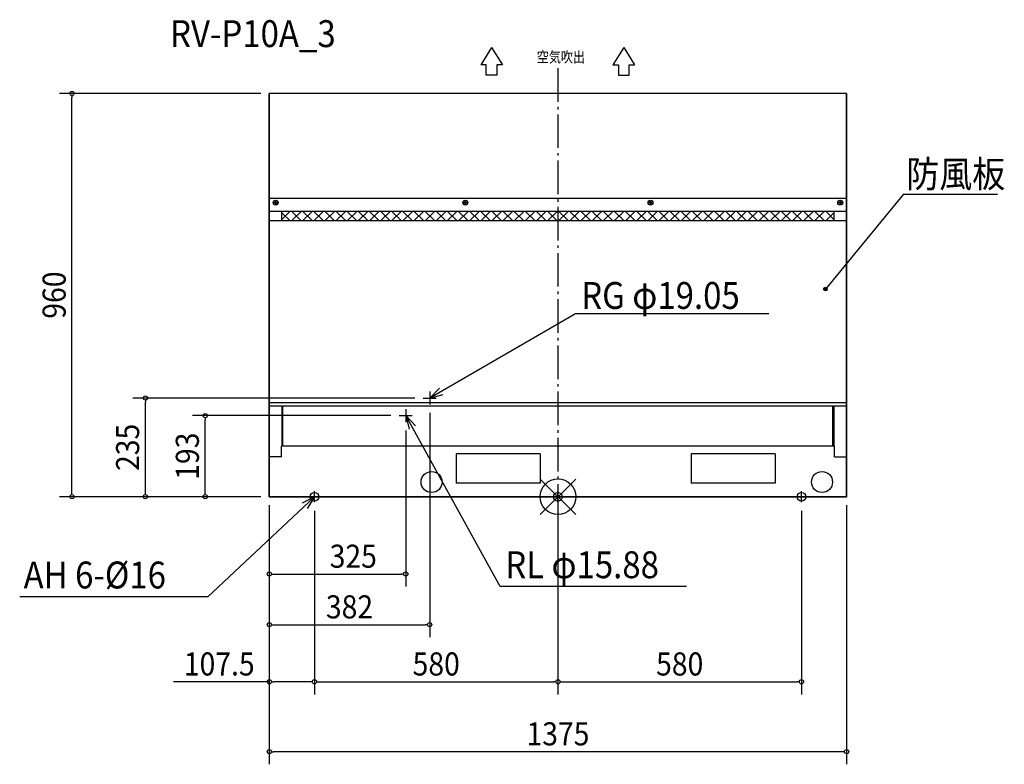
# Model space of a CAD drawing. Extents: x -1282 to 1063, y -637 to 1136.
import ezdxf
from ezdxf.enums import TextEntityAlignment as Align

# ---------------------------------------------------------------- set-up
doc = ezdxf.new("R2010")
doc.units = 0
doc.header["$LTSCALE"] = 20
doc.header["$PDMODE"] = 3
doc.header["$PDSIZE"] = -2
doc.linetypes.add('DASHDOT', pattern=[5.5, 4, -0.6, 0.3, -0.6])
doc.layers.get('DEFPOINTS').update_dxf_attribs({"linetype": 'CONTINUOUS'})
for name, color, linetype in [('ARRANGE', 1, 'CONTINUOUS'), ('BASIS', 6, 'DASHDOT'), ('DETAIL', 5, 'CONTINUOUS'), ('ETC', 61, 'CONTINUOUS'), ('FIX', 11, 'CONTINUOUS'), ('NOTE', 4, 'CONTINUOUS'), ('OUTLINE', 3, 'CONTINUOUS'), ('SIZE', 30, 'CONTINUOUS')]:
    doc.layers.add(name, color=color, linetype=linetype)
doc.styles.get("Standard").update_dxf_attribs({"font": 'SIMPLEX', "width": 0.9, "bigfont": 'BIGFONT'})
doc.styles.add('STANDARD1', font='MONOTXT', dxfattribs={"bigfont": 'BIGFONT'})

msp = doc.modelspace()

# ---------------------------------------------------------------- linework, layer by layer
at = {"layer": 'ARRANGE', "color": 1, "linetype": 'CONTINUOUS'}
for p, q in [((-42.531748, -42.094), (42.531748, 42.094)), ((-42.469199, 42.157106), (42.469199, -42.157106))]:
    msp.add_line(p, q, dxfattribs=at)
msp.add_circle((0, 0), 42.5, dxfattribs=at)
at = {"layer": 'BASIS', "color": 6, "linetype": 'DASHDOT'}
msp.add_line((0, 1020.13329), (0, -60.450787), dxfattribs=at)
at = {"layer": 'DEFPOINTS', "color": 7, "linetype": 'CONTINUOUS'}
for p in [(-1157.627105, 960), (-687.5, 960), (-982.578516, 235), (-321.10683, 235), (-305.500164, 219.393334), (-840.298503, 193), (-378.106831, 193), (-362.500165, 177.393334), (-687.5, 0), (-687.5, 0), (-687.5, 0), (-687.5, 0), (-687.5, 0), (-687.5, 0), (-687.5, 0), (687.5, 0), (-580.000006, -13.271422), (-580.000006, -13.271422), (0, -13.271422), (0, -13.271422), (580.000006, -13.271422), (-362.500165, -184.101301), (-305.500164, -304.665161), (-580.000006, -440.615607), (0, -440.615607), (580.000006, -440.615607), (-687.5, -606.95883)]:
    msp.add_point(p, dxfattribs=at)
at = {"layer": 'DETAIL', "color": 5, "linetype": 'CONTINUOUS'}
for p, q in [((687.5, 960), (-687.5, 960)), ((-687.5, 0), (-687.5, 960)), ((687.5, 960), (687.5, 0)), ((686.500008, 710.000008), (-686.500008, 710.000008)), ((-676.000008, 700.500008), (-676.000008, 699.500008)), ((-673.000007, 700.500008), (-676.000008, 700.500008)), ((-676.000008, 699.500008), (-673.000007, 699.500008)), ((-673.000007, 703.500008), (-673.000007, 700.500008)), ((-672.000007, 703.500008), (-673.000007, 703.500008)), ((-673.000007, 699.500008), (-673.000007, 696.500008)), ((-673.000007, 696.500008), (-672.000007, 696.500008)), ((-672.000007, 700.500008), (-672.000007, 703.500008)), ((-669.000007, 700.500008), (-672.000007, 700.500008)), ((-672.000007, 696.500008), (-672.000007, 699.500008)), ((-672.000007, 699.500008), (-669.000007, 699.500008)), ((-669.000007, 699.500008), (-669.000007, 700.500008)), ((-224.000002, 700.500008), (-224.000002, 699.500008)), ((-221.000002, 700.500008), (-224.000002, 700.500008)), ((-224.000002, 699.500008), (-221.000002, 699.500008)), ((-221.000002, 703.500008), (-221.000002, 700.500008)), ((-220.000002, 703.500008), (-221.000002, 703.500008)), ((-221.000002, 699.500008), (-221.000002, 696.500008)), ((-221.000002, 696.500008), (-220.000002, 696.500008)), ((-220.000002, 700.500008), (-220.000002, 703.500008)), ((-217.000002, 700.500008), (-220.000002, 700.500008)), ((-220.000002, 696.500008), (-220.000002, 699.500008)), ((-220.000002, 699.500008), (-217.000002, 699.500008)), ((-217.000002, 699.500008), (-217.000002, 700.500008)), ((217.000002, 700.500008), (217.000002, 699.500008)), ((220.000002, 700.500008), (217.000002, 700.500008)), ((217.000002, 699.500008), (220.000002, 699.500008)), ((220.000002, 703.500008), (220.000002, 700.500008)), ((221.000002, 703.500008), (220.000002, 703.500008)), ((220.000002, 699.500008), (220.000002, 696.500008)), ((220.000002, 696.500008), (221.000002, 696.500008)), ((221.000002, 700.500008), (221.000002, 703.500008)), ((224.000002, 700.500008), (221.000002, 700.500008)), ((221.000002, 696.500008), (221.000002, 699.500008)), ((221.000002, 699.500008), (224.000002, 699.500008)), ((224.000002, 699.500008), (224.000002, 700.500008)), ((669.000007, 700.500008), (669.000007, 699.500008)), ((672.000007, 700.500008), (669.000007, 700.500008)), ((669.000007, 699.500008), (672.000007, 699.500008)), ((672.000007, 703.500008), (672.000007, 700.500008)), ((673.000007, 703.500008), (672.000007, 703.500008)), ((672.000007, 699.500008), (672.000007, 696.500008)), ((672.000007, 696.500008), (673.000007, 696.500008)), ((673.000007, 700.500008), (673.000007, 703.500008)), ((676.000008, 700.500008), (673.000007, 700.500008)), ((673.000007, 696.500008), (673.000007, 699.500008)), ((673.000007, 699.500008), (676.000008, 699.500008)), ((676.000008, 699.500008), (676.000008, 700.500008)), ((686.500008, 679.200008), (-687.5, 679.200008)), ((-657.500007, 660.203337), (-638.503337, 679.200008)), ((-657.500007, 656.385088), (-657.500007, 679.200008)), ((-637.990455, 656.385088), (-657.500007, 675.894641)), ((-634.801751, 656.385088), (-611.986832, 679.200008)), ((-611.47395, 656.385088), (-634.28887, 679.200008)), ((-608.285247, 656.385088), (-585.470328, 679.200008)), ((-584.957446, 656.385088), (-607.772365, 679.200008)), ((-581.768743, 656.385088), (-558.953824, 679.200008)), ((-558.440942, 656.385088), (-581.255861, 679.200008)), ((-555.252239, 656.385088), (-532.437319, 679.200008)), ((-531.924437, 656.385088), (-554.739357, 679.200008)), ((-528.735734, 656.385088), (-505.920815, 679.200008)), ((-505.407933, 656.385088), (-528.222852, 679.200008)), ((-502.21923, 656.385088), (-479.404311, 679.200008)), ((-478.891429, 656.385088), (-501.706348, 679.200008)), ((-475.702726, 656.385088), (-452.887807, 679.200008)), ((-452.374925, 656.385088), (-475.189844, 679.200008)), ((-449.186221, 656.385088), (-426.371302, 679.200008)), ((-425.85842, 656.385088), (-448.67334, 679.200008)), ((-422.669717, 656.385088), (-399.854798, 679.200008)), ((-399.341916, 656.385088), (-422.156835, 679.200008)), ((-396.153213, 656.385088), (-373.338294, 679.200008)), ((-372.825412, 656.385088), (-395.640331, 679.200008)), ((-369.636709, 656.385088), (-346.821789, 679.200008)), ((-346.308907, 656.385088), (-369.123827, 679.200008)), ((-343.120204, 656.385088), (-320.305285, 679.200008)), ((-319.792403, 656.385088), (-342.607322, 679.200008)), ((-316.6037, 656.385088), (-293.788781, 679.200008)), ((-293.275899, 656.385088), (-316.090818, 679.200008)), ((-290.087196, 656.385088), (-267.272276, 679.200008)), ((-266.759395, 656.385088), (-289.574314, 679.200008)), ((-263.570691, 656.385088), (-240.755772, 679.200008)), ((-240.24289, 656.385088), (-263.057809, 679.200008)), ((-237.054187, 656.385088), (-214.239268, 679.200008)), ((-213.726386, 656.385088), (-236.541305, 679.200008)), ((-210.537683, 656.385088), (-187.722764, 679.200008)), ((-187.209882, 656.385088), (-210.024801, 679.200008)), ((-184.021178, 656.385088), (-161.206259, 679.200008)), ((-160.693377, 656.385088), (-183.508297, 679.200008)), ((-157.504674, 656.385088), (-134.689755, 679.200008)), ((-134.176873, 656.385088), (-156.991792, 679.200008)), ((-130.98817, 656.385088), (-108.173251, 679.200008)), ((-107.660369, 656.385088), (-130.475288, 679.200008)), ((-104.471666, 656.385088), (-81.656746, 679.200008)), ((-81.143864, 656.385088), (-103.958784, 679.200008)), ((-77.955161, 656.385088), (-55.140242, 679.200008)), ((-54.62736, 656.385088), (-77.442279, 679.200008)), ((-51.438657, 656.385088), (-28.623738, 679.200008)), ((-28.110856, 656.385088), (-50.925775, 679.200008)), ((-24.922153, 656.385088), (-2.107233, 679.200008)), ((-1.594352, 656.385088), (-24.409271, 679.200008)), ((1.594352, 656.385088), (24.409271, 679.200008)), ((24.922153, 656.385088), (2.107233, 679.200008)), ((28.110856, 656.385088), (50.925775, 679.200008)), ((51.438657, 656.385088), (28.623738, 679.200008)), ((54.62736, 656.385088), (77.442279, 679.200008)), ((77.955161, 656.385088), (55.140242, 679.200008)), ((81.143864, 656.385088), (103.958784, 679.200008)), ((104.471666, 656.385088), (81.656746, 679.200008)), ((107.660369, 656.385088), (130.475288, 679.200008)), ((130.98817, 656.385088), (108.173251, 679.200008)), ((134.176873, 656.385088), (156.991792, 679.200008)), ((157.504674, 656.385088), (134.689755, 679.200008)), ((160.693377, 656.385088), (183.508297, 679.200008)), ((184.021178, 656.385088), (161.206259, 679.200008)), ((187.209882, 656.385088), (210.024801, 679.200008)), ((210.537683, 656.385088), (187.722764, 679.200008)), ((213.726386, 656.385088), (236.541305, 679.200008)), ((237.054187, 656.385088), (214.239268, 679.200008)), ((240.24289, 656.385088), (263.057809, 679.200008)), ((263.570691, 656.385088), (240.755772, 679.200008)), ((266.759395, 656.385088), (289.574314, 679.200008)), ((290.087196, 656.385088), (267.272276, 679.200008)), ((293.275899, 656.385088), (316.090818, 679.200008)), ((316.6037, 656.385088), (293.788781, 679.200008)), ((319.792403, 656.385088), (342.607322, 679.200008)), ((343.120204, 656.385088), (320.305285, 679.200008)), ((346.308907, 656.385088), (369.123827, 679.200008)), ((369.636709, 656.385088), (346.821789, 679.200008)), ((372.825412, 656.385088), (395.640331, 679.200008)), ((396.153213, 656.385088), (373.338294, 679.200008)), ((399.341916, 656.385088), (422.156835, 679.200008)), ((422.669717, 656.385088), (399.854798, 679.200008)), ((425.85842, 656.385088), (448.67334, 679.200008)), ((449.186221, 656.385088), (426.371302, 679.200008)), ((452.374925, 656.385088), (475.189844, 679.200008)), ((475.702726, 656.385088), (452.887807, 679.200008)), ((478.891429, 656.385088), (501.706348, 679.200008)), ((502.21923, 656.385088), (479.404311, 679.200008)), ((505.407933, 656.385088), (528.222852, 679.200008)), ((528.735734, 656.385088), (505.920815, 679.200008)), ((531.924437, 656.385088), (554.739357, 679.200008)), ((555.252239, 656.385088), (532.437319, 679.200008)), ((558.440942, 656.385088), (581.255861, 679.200008)), ((581.768743, 656.385088), (558.953824, 679.200008)), ((584.957446, 656.385088), (607.772365, 679.200008)), ((608.285247, 656.385088), (585.470328, 679.200008)), ((611.47395, 656.385088), (634.28887, 679.200008)), ((634.801751, 656.385088), (611.986832, 679.200008)), ((637.990455, 656.385088), (657.500007, 675.894641)), ((657.500007, 660.203337), (638.503337, 679.200008)), ((657.500007, 679.200008), (657.500007, 656.385088)), ((655.000007, 656.385088), (-687.5, 656.385088)), ((687.5, 656.385088), (655.000007, 656.385088)), ((687.5, 223.316123), (-687.5, 223.316123)), ((687.5, 215.687476), (-687.5, 215.687476)), ((-657.500007, 215.687476), (-657.500007, 120.000001)), ((-655.100007, 120.000001), (-655.100007, 215.687476)), ((688.000008, 215.687476), (-112.208606, 215.687476)), ((655.100007, 120.000001), (655.100007, 215.687476)), ((657.500007, 215.687476), (657.500007, 120.000001)), ((658.700007, 120.000001), (-658.700007, 120.000001)), ((-658.700007, 95.000001), (-658.700007, 120.000001)), ((658.700007, 95.000001), (658.700007, 120.000001)), ((-658.700007, 95.000001), (-687.500008, 95.000001)), ((-42.5, 102.000001), (-242.500003, 102.000001)), ((-242.500003, 102.000001), (-242.500003, 32)), ((-42.5, 102.000001), (-42.5, 32)), ((517.500006, 102.000001), (317.500004, 102.000001)), ((317.500004, 102.000001), (317.500004, 32)), ((517.500006, 102.000001), (517.500006, 32)), ((658.700007, 95.000001), (687.500008, 95.000001)), ((-42.5, 32), (-242.500003, 32)), ((517.500006, 32), (317.500004, 32)), ((687.5, 0), (-687.5, 0))]:
    msp.add_line(p, q, dxfattribs=at)
for centre, radius in [((-672.500007, 700.000008), 5.9), ((-220.500002, 700.000008), 5.9), ((220.500002, 700.000008), 5.9), ((672.500007, 700.000008), 5.9), ((-301.000003, 35), 25), ((629.000007, 35), 25)]:
    msp.add_circle(centre, radius, dxfattribs=at)
at = {"layer": 'FIX', "color": 11, "linetype": 'CONTINUOUS'}
for centre in [(-580.000006, 0), (0, 0), (580.000006, 0)]:
    msp.add_circle(centre, 10.310021, dxfattribs=at)
at = {"layer": 'NOTE', "color": 4, "linetype": 'CONTINUOUS'}
for p, q in [((-157.963035, 1069.204154), (-183.874789, 1028.227427)), ((-157.963035, 1069.204154), (-132.051281, 1028.227427)), ((156.623613, 1069.204154), (130.711859, 1028.227427)), ((156.623613, 1069.204154), (182.535367, 1028.227427)), ((-170.606024, 1028.227427), (-183.874789, 1028.227427)), ((-170.606024, 1003.203606), (-170.606024, 1028.227427)), ((-132.051281, 1028.227427), (-145.320046, 1028.227427)), ((-145.320046, 1028.227427), (-145.320046, 1003.203606)), ((130.711859, 1028.227427), (143.980624, 1028.227427)), ((143.980624, 1028.227427), (143.980624, 1003.203606)), ((169.266602, 1028.227427), (182.535367, 1028.227427)), ((169.266602, 1003.203606), (169.266602, 1028.227427)), ((-145.320046, 1003.203606), (-170.606024, 1003.203606)), ((143.980624, 1003.203606), (169.266602, 1003.203606)), ((822.930899, 720.466368), (637.107809, 494.241224)), ((822.930899, 720.466368), (1046.985542, 720.466368)), ((42.154286, 435.525606), (-305.500147, 235.000105)), ((502.178673, 435.525606), (42.154286, 435.525606)), ((-305.500142, 235.0001), (-281.920109, 258.560513)), ((-321.10683, 235), (-289.893499, 235)), ((-305.500164, 250.606666), (-305.500164, 219.393334)), ((-305.500142, 235.0001), (-273.299028, 243.613999)), ((-378.106831, 193), (-346.893499, 193)), ((-362.500165, 208.606666), (-362.500165, 177.393334)), ((-362.500079, 192.999948), (-339.373529, 168.994246)), ((-362.500079, 192.999948), (-354.474751, 160.647125)), ((-137.771973, -213.567643), (-362.500073, 192.999952)), ((-566.728584, 0), (-593.271429, 0)), ((-580.000006, -13.271422), (-580.000006, 13.271422)), ((13.271422, 0), (-13.271422, 0)), ((0, -13.271422), (0, 13.271422)), ((593.271429, 0), (566.728584, 0)), ((580.000006, -13.271422), (580.000006, 13.271422)), ((-833.7151, -237.979508), (-580.000017, -0.00001)), ((-580.000023, -0.000006), (-609.385871, -15.734776)), ((-580.000023, -0.000006), (-597.581528, -28.319641)), ((306.581369, -213.567643), (-137.771973, -213.567643)), ((-833.7151, -237.979508), (-1282.143689, -237.979508))]:
    msp.add_line(p, q, dxfattribs=at)
msp.add_circle((637.107809, 494.241224), 4.350047, dxfattribs=at)
for points in [[(632.757762, 494.241224), (634.031861, 491.165276), (634.031861, 497.317172)], [(634.031861, 497.317172), (637.107809, 489.891177), (637.107809, 498.591271)], [(637.107809, 489.891177), (634.031861, 497.317172), (634.031861, 491.165276)], [(640.183757, 491.165276), (637.107809, 498.591271), (637.107809, 489.891177)], [(637.107809, 498.591271), (640.183757, 491.165276), (640.183757, 497.317172)], [(641.457856, 494.241224), (640.183757, 497.317172), (640.183757, 491.165276)]]:
    msp.add_solid(points, dxfattribs=at)
at = {"layer": 'OUTLINE', "color": 3, "linetype": 'CONTINUOUS'}
msp.add_lwpolyline([(687.5, 960), (-687.5, 960), (-687.5, 0), (687.5, 0)], close=True, dxfattribs=at)
at = {"layer": 'SIZE', "color": 30, "linetype": 'CONTINUOUS'}
for p, q in [((-707.5, 960), (-1187.627105, 960)), ((-1157.627105, 955), (-1157.627105, 950)), ((-1157.627105, 10), (-1157.627105, 950)), ((-341.10683, 235), (-1012.578516, 235)), ((-982.578516, 230), (-982.578516, 225)), ((-982.578516, 10), (-982.578516, 225)), ((-398.106831, 193), (-870.298503, 193)), ((-840.298503, 188), (-840.298503, 183)), ((-305.500164, 199.393334), (-305.500164, -334.665161)), ((-840.298503, 10), (-840.298503, 183)), ((-362.500165, 157.393334), (-362.500165, -214.101301)), ((-707.5, 0), (-1187.627105, 0)), ((-1157.627105, 5), (-1157.627105, 10)), ((-707.5, 0), (-1012.578516, 0)), ((-982.578516, 5), (-982.578516, 10)), ((-707.5, 0), (-870.298503, 0)), ((-840.298503, 5), (-840.298503, 10)), ((-687.5, -20), (-687.5, -636.95883)), ((-687.5, -20), (-687.5, -470.615607)), ((-687.5, -20), (-687.5, -334.665161)), ((-687.5, -20), (-687.5, -214.101301)), ((687.5, -20), (687.5, -636.95883)), ((-580.000006, -33.271422), (-580.000006, -470.615607)), ((-580.000006, -33.271422), (-580.000006, -470.615607)), ((0, -33.271422), (0, -470.615607)), ((0, -33.271422), (0, -470.615607)), ((580.000006, -33.271422), (580.000006, -470.615607)), ((-682.5, -184.101301), (-677.5, -184.101301)), ((-677.5, -184.101301), (-372.500165, -184.101301)), ((-367.500165, -184.101301), (-372.500165, -184.101301)), ((-682.5, -304.665161), (-677.5, -304.665161)), ((-677.5, -304.665161), (-315.500164, -304.665161)), ((-310.500164, -304.665161), (-315.500164, -304.665161)), ((-687.5, -440.615607), (-916.071429, -440.615607)), ((-682.5, -440.615607), (-677.5, -440.615607)), ((-590.000006, -440.615607), (-677.5, -440.615607)), ((-585.000006, -440.615607), (-590.000006, -440.615607)), ((-575.000006, -440.615607), (-570.000006, -440.615607)), ((-570.000006, -440.615607), (-10, -440.615607)), ((-5, -440.615607), (-10, -440.615607)), ((5, -440.615607), (10, -440.615607)), ((10, -440.615607), (570.000006, -440.615607)), ((575.000006, -440.615607), (570.000006, -440.615607)), ((-682.5, -606.95883), (-677.5, -606.95883)), ((677.5, -606.95883), (-677.5, -606.95883)), ((682.5, -606.95883), (677.5, -606.95883))]:
    msp.add_line(p, q, dxfattribs=at)
for centre in [(-1157.627105, 960), (-982.578516, 235), (-840.298503, 193), (-1157.627105, 0), (-982.578516, 0), (-840.298503, 0), (-687.5, -184.101301), (-362.500165, -184.101301), (-687.5, -304.665161), (-305.500164, -304.665161), (-687.5, -440.615607), (-580.000006, -440.615607), (-580.000006, -440.615607), (0, -440.615607), (0, -440.615607), (580.000006, -440.615607), (-687.5, -606.95883), (687.5, -606.95883)]:
    msp.add_circle(centre, 5, dxfattribs=at)

# ---------------------------------------------------------------- texts
at = {"layer": 'ETC', "color": 61, "linetype": 'CONTINUOUS', "width": 0.9}
msp.add_text('RV-P10A_3', height=64, dxfattribs=at).set_placement((-924.017877, 1070.393461))
at = {"layer": 'NOTE', "color": 4, "linetype": 'CONTINUOUS', "style": 'STANDARD1', "width": 0.821875}
msp.add_text('空気吹出', height=25.600001, rotation=0.000003, dxfattribs=at).set_placement((-50.341575, 1033.848146))
at = {"layer": 'NOTE', "color": 4, "linetype": 'CONTINUOUS', "width": 0.9}
for s, p in [('防風板', (829.681198, 736.226509)), ('RG φ19.05', (55.392069, 447.067835)), ('RL φ15.88', (-125.56131, -193.948821)), ('AH 6-%%C16', (-1272.767394, -218.360686))]:
    msp.add_text(s, height=64, dxfattribs=at).set_placement(p)
at = {"layer": 'SIZE', "color": 30, "linetype": 'CONTINUOUS', "width": 0.9}
for s, p in [('960', (-1172.627105, 480)), ('235', (-997.578516, 117.5)), ('193', (-855.298503, 96.5))]:
    msp.add_text(s, height=55, rotation=90, dxfattribs=at).set_placement(p, align=Align.CENTER)
for s, p in [('325', (-487.502952, -169.101301)), ('382', (-496.500082, -289.665161)), ('107.5', (-806.785714, -425.615607)), ('580', (-290.000003, -425.615607)), ('580', (290.000003, -425.615607)), ('1375', (0, -591.95883))]:
    msp.add_text(s, height=55, dxfattribs=at).set_placement(p, align=Align.CENTER)

doc.saveas('drawing.dxf')
